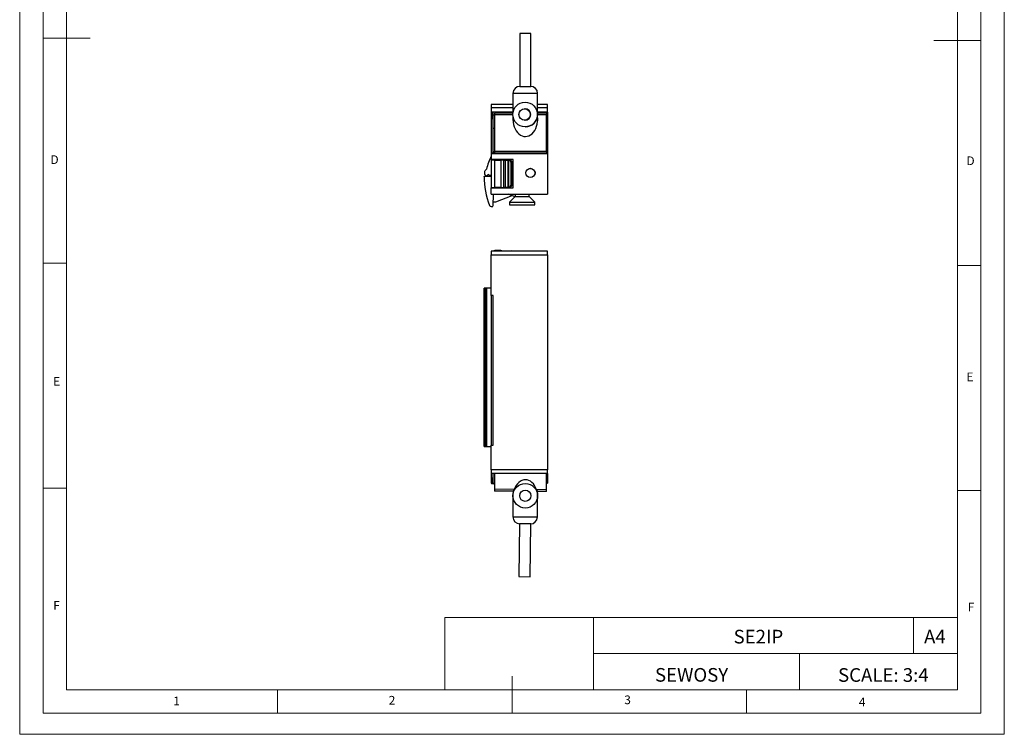
# Model space of a CAD drawing. Units: millimetres. Extents: x 0 to 280, y 0 to 396.
# Drawn here: x 0 to 280, y 0 to 203 of the extents above; entities that cross this region are included whole.
import ezdxf

# ---------------------------------------------------------------- set-up
doc = ezdxf.new("R2010")
doc.units = ezdxf.units.MM
doc.header["$LTSCALE"] = 1.333333
doc.layers.add('FORMAT', color=7, linetype='Continuous')
doc.styles.add('SLDTEXTSTYLE0', font='TXT', dxfattribs={"width": 0.75})
doc.styles.add('SLDTEXTSTYLE1', font='TXT', dxfattribs={"width": 0.605})

msp = doc.modelspace()

# ---------------------------------------------------------------- linework, layer by layer
at = {"color": 7, "linetype": 'Continuous', "lineweight": 18}
for p, q in [((0.04, 396.08), (0.04, 0.08)), ((280.04, 396.08), (280.04, 0.08)), ((6.71, 390.08), (6.71, 6.08)), ((273.37, 388.79), (273.37, 6.08)), ((13.37, 12.74), (13.37, 383.41)), ((266.71, 12.74), (266.71, 383.41)), ((6.71, 198.08), (20.04, 198.08)), ((273.37, 197.43), (260.04, 197.43)), ((13.37, 134.08), (6.71, 134.08)), ((266.71, 133.43), (273.37, 133.43)), ((13.37, 70.08), (6.71, 70.08)), ((266.71, 69.43), (273.37, 69.43)), ((120.95, 33.3), (120.95, 12.74)), ((120.95, 33.3), (266.71, 33.3)), ((163.23, 33.3), (163.23, 12.74)), ((254.25, 33.3), (254.25, 23.02)), ((266.71, 23.02), (266.71, 33.3)), ((163.23, 23.02), (266.71, 23.02)), ((221.8, 23.02), (221.8, 12.74)), ((266.71, 23.02), (266.71, 12.74)), ((140.04, 6.08), (140.04, 16.6)), ((266.71, 12.74), (13.37, 12.74)), ((73.37, 12.74), (73.37, 6.08)), ((266.71, 12.74), (140.04, 12.74)), ((206.71, 12.74), (206.71, 6.08)), ((13.37, 6.08), (6.71, 6.08)), ((262.74, 6.08), (13.37, 6.08)), ((273.37, 6.08), (262.74, 6.08)), ((0.04, 0.08), (280.04, 0.08))]:
    msp.add_line(p, q, dxfattribs=at)
at = {"color": 7, "linetype": 'Continuous', "lineweight": 25}
for p, q in [((142.22, 199.34), (142.22, 184.34)), ((145.42, 199.34), (142.22, 199.34)), ((145.42, 184.34), (145.42, 199.34)), ((140.32, 182.34), (140.32, 176.94)), ((143.79, 182.34), (140.32, 182.34)), ((142.22, 184.34), (145.42, 184.34)), ((147.32, 182.34), (143.79, 182.34)), ((147.32, 176.36), (147.32, 182.34)), ((143.79, 179.84), (143.77, 179.84)), ((140.32, 179.19), (134.1, 179.19)), ((134.1, 179.19), (134.1, 178.19)), ((134.1, 178.19), (134.1, 176.98)), ((140.32, 178.19), (134.1, 178.19)), ((140.32, 176.98), (134.1, 176.98)), ((134.1, 176.98), (134.1, 176.29)), ((134.2, 176.74), (134.2, 176.98)), ((134.7, 176.74), (134.2, 176.74)), ((134.2, 176.74), (134.2, 175.24)), ((134.7, 176.74), (134.7, 176.98)), ((134.7, 175.24), (134.7, 176.74)), ((140.29, 176.76), (135.04, 176.76)), ((135.99, 176.98), (135.99, 176.76)), ((143.75, 177.94), (143.62, 177.94)), ((150.1, 179.19), (147.32, 179.19)), ((150.1, 178.19), (147.32, 178.19)), ((150.1, 176.98), (147.32, 176.98)), ((149.83, 176.76), (147.32, 176.76)), ((149.29, 176.76), (149.29, 176.98)), ((149.31, 176.98), (149.31, 176.76)), ((149.83, 176.76), (149.91, 176.76)), ((149.91, 165.46), (149.91, 176.76)), ((150.1, 178.19), (150.1, 179.19)), ((150.1, 176.98), (150.1, 178.19)), ((150.1, 176.98), (150.1, 165.29)), ((134.1, 176.29), (134.2, 176.29)), ((134.1, 176.29), (134.1, 172.39)), ((134.2, 175.24), (134.7, 175.24)), ((134.2, 165.39), (134.2, 175.24)), ((134.7, 176.29), (135.03, 176.29)), ((134.7, 165.39), (134.7, 175.24)), ((135.03, 176.26), (135.03, 165.96)), ((140.32, 176.26), (135.03, 176.26)), ((140.32, 176.37), (140.32, 176.33)), ((140.32, 176.32), (140.32, 176.3)), ((140.32, 175.71), (140.34, 174.42)), ((140.32, 175.71), (140.34, 174.42)), ((143.62, 174.74), (143.75, 174.74)), ((147.34, 174.54), (147.32, 176.36)), ((147.34, 174.54), (147.32, 176.36)), ((149.83, 176.26), (147.32, 176.26)), ((149.83, 165.96), (149.83, 176.26)), ((134.2, 172.39), (134.1, 172.39)), ((134.1, 172.39), (134.1, 171.69)), ((134.1, 171.69), (134.2, 171.69)), ((135.03, 172.39), (134.7, 172.39)), ((143.77, 172.84), (143.81, 172.84)), ((134.1, 165.29), (134.1, 163.59)), ((134.1, 165.29), (150.1, 165.29)), ((134.7, 165.39), (134.2, 165.39)), ((134.2, 165.29), (134.2, 165.39)), ((134.7, 165.29), (134.7, 165.39)), ((134.75, 165.59), (134.77, 165.6)), ((134.77, 165.6), (134.83, 165.6)), ((134.83, 165.6), (134.83, 165.5)), ((134.83, 165.5), (134.83, 165.29)), ((134.92, 165.67), (135.03, 165.49)), ((135.03, 165.96), (149.83, 165.96)), ((135.04, 165.46), (149.83, 165.46)), ((135.05, 165.46), (135.16, 165.29)), ((135.99, 165.46), (135.99, 165.29)), ((149.29, 165.29), (149.29, 165.46)), ((149.31, 165.46), (149.31, 165.29)), ((149.91, 165.46), (149.83, 165.46)), ((150.1, 165.29), (150.1, 153.69)), ((140.4, 163.59), (134.1, 163.59)), ((134.2, 163.39), (134.2, 163.59)), ((134.2, 155.59), (134.2, 163.39)), ((135.2, 163.39), (134.2, 163.39)), ((134.7, 163.39), (134.7, 163.59)), ((135.2, 155.59), (135.2, 163.39)), ((135.2, 163.39), (136.83, 163.39)), ((135.5, 163.59), (135.5, 163.39)), ((136.83, 163.39), (136.83, 155.59)), ((137.68, 163.39), (136.83, 163.39)), ((136.9, 163.59), (136.9, 163.39)), ((137.68, 155.59), (137.68, 163.39)), ((137.68, 163.39), (138.1, 163.39)), ((138.1, 163.39), (138.1, 155.59)), ((138.1, 163.39), (138.84, 163.39)), ((138.84, 163.39), (138.84, 155.59)), ((138.84, 163.39), (139, 163.39)), ((139, 163.39), (139.02, 163.39)), ((139.3, 163.39), (139, 163.39)), ((139.02, 163.39), (139.02, 155.59)), ((139.32, 163.39), (139.3, 163.39)), ((140.4, 155.49), (140.4, 163.59)), ((132.28, 159.31), (132.29, 160.27)), ((139.8, 156.59), (139.8, 162.39)), ((139.8, 162.39), (140.1, 162.39)), ((140.1, 162.39), (140.1, 156.59)), ((132.09, 158.81), (134.2, 158.8)), ((132.09, 158.68), (132.09, 158.81)), ((132.7, 158.88), (132.28, 159.31)), ((132.77, 158.81), (132.85, 158.88)), ((133.28, 159.3), (132.85, 158.88)), ((133.7, 158.87), (133.28, 159.3)), ((133.7, 158.87), (133.77, 158.8)), ((133.77, 158.8), (133.85, 158.87)), ((134.2, 159.22), (133.85, 158.87)), ((134.1, 153.69), (134.1, 155.49)), ((134.1, 155.49), (140.4, 155.49)), ((134.2, 155.59), (135.2, 155.59)), ((134.2, 155.49), (134.2, 155.59)), ((134.7, 155.49), (134.7, 155.59)), ((136.83, 155.59), (135.2, 155.59)), ((135.5, 155.59), (135.5, 155.49)), ((136.83, 155.59), (137.68, 155.59)), ((136.9, 155.59), (136.9, 155.49)), ((138.1, 155.59), (137.68, 155.59)), ((138.84, 155.59), (138.1, 155.59)), ((139, 155.59), (138.84, 155.59)), ((139.02, 155.59), (139, 155.59)), ((139, 155.59), (139.3, 155.59)), ((139.3, 155.59), (139.32, 155.59)), ((140.1, 156.59), (139.8, 156.59)), ((134.1, 153.69), (150.1, 153.69)), ((134.71, 153.69), (134.63, 150.32)), ((134.66, 151.51), (135.41, 151.51)), ((135.41, 151.51), (140.08, 153.26)), ((140.95, 152.92), (138.94, 153.69)), ((140.85, 152.89), (139.35, 151.39)), ((139.35, 151.39), (139.35, 150.69)), ((139.35, 151.39), (142.95, 151.39)), ((145.05, 152.89), (140.85, 152.89)), ((140.95, 153.69), (140.95, 152.89)), ((142.95, 151.39), (146.55, 151.39)), ((144.95, 152.89), (144.95, 153.69)), ((146.55, 151.39), (145.05, 152.89)), ((146.55, 150.69), (146.55, 151.39)), ((134.14, 150.18), (134.47, 150.17)), ((139.35, 150.69), (146.55, 150.69)), ((150.1, 137.46), (134.1, 137.46)), ((134.1, 137.46), (134.1, 136.46)), ((136.83, 137.66), (135.2, 137.66)), ((139.8, 137.61), (139.6, 137.46)), ((139.91, 137.46), (139.8, 137.61)), ((150.1, 136.46), (150.1, 137.46)), ((134.1, 124.86), (134.1, 136.46)), ((134.1, 136.46), (150.1, 136.46)), ((150.1, 136.46), (150.1, 75.26)), ((132.09, 126.93), (132.09, 81.93)), ((132.09, 126.93), (132.09, 126.93)), ((132.09, 126.93), (132.09, 126.93)), ((132.09, 81.93), (132.09, 126.93)), ((132.28, 126.93), (132.09, 126.93)), ((132.28, 126.93), (132.28, 107.43)), ((132.29, 126.93), (132.28, 126.93)), ((132.29, 126.93), (132.29, 81.93)), ((132.76, 126.93), (132.29, 126.93)), ((132.76, 81.93), (132.76, 126.93)), ((132.76, 126.93), (132.8, 126.93)), ((132.8, 126.93), (132.8, 81.93)), ((134.1, 126.93), (132.8, 126.93)), ((134.7, 124.86), (134.1, 124.86)), ((134.2, 82.26), (134.2, 124.86)), ((134.7, 82.26), (134.7, 124.86)), ((132.28, 107.43), (132.28, 101.43)), ((132.28, 107.43), (132.28, 107.43)), ((132.28, 101.43), (132.28, 81.93)), ((132.28, 101.43), (132.28, 101.43)), ((132.09, 81.93), (132.09, 81.93)), ((132.09, 81.93), (132.28, 81.93)), ((132.28, 81.93), (132.29, 81.93)), ((132.29, 81.93), (132.76, 81.93)), ((132.8, 81.93), (132.76, 81.93)), ((132.8, 81.93), (134.1, 81.93)), ((134.1, 75.26), (134.1, 82.26)), ((134.1, 82.26), (134.7, 82.26)), ((150.1, 75.26), (134.1, 75.26)), ((134.1, 75.26), (134.1, 74.26)), ((150.1, 74.26), (134.1, 74.26)), ((134.1, 74.26), (134.1, 74.16)), ((134.1, 74.16), (134.1, 71.46)), ((134.1, 74.16), (134.2, 74.16)), ((134.2, 72.91), (134.2, 74.26)), ((134.7, 72.91), (134.2, 72.91)), ((134.2, 72.91), (134.2, 71.41)), ((134.7, 72.91), (134.7, 74.26)), ((134.7, 71.41), (134.7, 72.91)), ((135.07, 74.26), (135.04, 69.76)), ((149.83, 69.63), (149.88, 74.26)), ((150.1, 74.26), (150.1, 75.26)), ((150.1, 74.26), (150.1, 71.46)), ((134.1, 71.46), (134.2, 71.46)), ((134.2, 71.41), (134.7, 71.41)), ((134.7, 71.46), (135.05, 71.46)), ((149.85, 71.46), (150.1, 71.46)), ((135.04, 69.76), (135.03, 69.26)), ((140.41, 69.21), (135.03, 69.26)), ((140.67, 69.71), (135.04, 69.76)), ((140.32, 67.94), (140.27, 61.94)), ((140.33, 69.21), (140.32, 67.94)), ((140.33, 69.21), (140.32, 67.94)), ((149.83, 69.63), (147, 69.65)), ((149.83, 69.13), (147.25, 69.15)), ((147.27, 61.88), (147.32, 67.88)), ((147.32, 67.88), (147.33, 69.15)), ((147.32, 67.88), (147.33, 69.15)), ((149.83, 69.13), (149.83, 69.63)), ((140.27, 61.94), (143.77, 61.91)), ((143.77, 61.91), (147.27, 61.88)), ((142.15, 59.93), (142.02, 44.93)), ((145.35, 59.9), (142.15, 59.93)), ((145.22, 44.9), (145.35, 59.9)), ((142.02, 44.93), (145.22, 44.9))]:
    msp.add_line(p, q, dxfattribs=at)
for centre, radius in [((143.77, 176.34), 3.5), ((143.62, 176.34), 1.6), ((145.26, 159.71), 1.33), ((145.26, 159.71), 1.28), ((143.82, 67.91), 3.5), ((143.82, 67.91), 1.6)]:
    msp.add_circle(centre, radius, dxfattribs=at)
for centre, radius, start, end in [((142.32, 182.34), 2, 90, 180), ((145.32, 182.34), 2, 0, 90), ((149.36, 176.39), 14.33, 178.5002, 180.4998), ((143.75, 176.34), 1.6, 270.0037, 89.9983), ((164.16, 176.39), 14.33, 178.5002, 180.4998), ((134.77, 165.5), 0.1, 100.6194, 130.1187), ((148.88, 157.15), 16.5, 148.9296, 149.1389), ((134.83, 165.61), 0.1, 33.5412, 148.9296), ((134.73, 165.5), 0.1, 359.5412, 78.463), ((149.36, 165.84), 14.33, 179.5002, 181.4998), ((164.16, 165.84), 14.33, 179.5002, 181.4998), ((148.88, 157.15), 16.5, 153.5992, 167.0728), ((138.89, 162.48), 0.921, 354.5186, 81.871), ((139.19, 162.48), 0.921, 354.5186, 81.871), ((133.59, 159.53), 1.5, 123.6641, 150.2804), ((132.7, 160.86), 0.1, 303.6641, 347.0728), ((153.14, 158.51), 21.05, 179.5412, 202.4199), ((132.78, 158.95), 0.1, 224.5412, 314.5412), ((133.78, 158.94), 0.1, 224.5412, 314.5412), ((138.89, 156.51), 0.921, 278.129, 5.4814), ((139.19, 156.51), 0.921, 278.129, 5.4814), ((134.14, 150.68), 0.5, 202.4199, 269.5412), ((134.48, 150.32), 0.15, 269.5412, 358.5412), ((135.2, 136.66), 1, 90, 126.8699), ((136.83, 136.66), 1, 53.1301, 90), ((135.2, 72.26), 1, 238.2117, 261.1556), ((139.38, 70.07), 1.34, 320.2016, 344.464), ((147.95, 69.82), 0.967, 189.7795, 223.5549), ((142.27, 61.93), 2, 179.5019, 269.5019), ((145.27, 61.9), 2, 269.5019, 359.5019)]:
    msp.add_arc(centre, radius, start, end, dxfattribs=at)
for centre, major_axis, ratio, start_param, end_param in [((143.83, 175.07), (0, 4.99), 0.70708, 1.463969, 4.843899), ((143.82, 176.34), (2.47, 2.49), 0.996406, 3.920861, 5.503951), ((153.14, 126.93), (21.05, 0), 0.008727, 3.133585, 3.141592), ((153.14, 81.93), (21.05, 0), 0.008727, 3.141593, 3.149601), ((143.82, 67.49), (-0.04, -4.98), 0.707107, 2.025812, 4.257373)]:
    msp.add_ellipse(centre, major_axis=major_axis, ratio=ratio, start_param=start_param, end_param=end_param, dxfattribs=at)

# ---------------------------------------------------------------- texts
at = {"color": 7, "linetype": 'Continuous', "lineweight": 0, "style": 'SLDTEXTSTYLE0'}
for s, insert, char_height, attachment_point in [('D', (8.8, 164.74), 2.47, 1), ('D', (269.28, 164.42), 2.47, 1), ('E', (9.57, 101.69), 2.47, 1), ('E', (269.3, 102.96), 2.47, 1), ('F', (9.59, 37.96), 2.47, 1), ('F', (269.68, 37.51), 2.47, 1), ('SE2IP', (210.11, 29.79), 3.881, 2), ('A4', (260.3, 29.79), 3.881, 2), ('SCALE: 3:4', (245.64, 18.88), 3.881, 2), ('1', (43.71, 10.8), 2.47, 1), ('2', (104.99, 10.99), 2.47, 1), ('3', (171.98, 11.12), 2.47, 1), ('4', (238.68, 10.51), 2.47, 1)]:
    msp.add_mtext(s, dxfattribs=dict(at, insert=insert, char_height=char_height, attachment_point=attachment_point))
at = {"layer": 'FORMAT', "color": 7, "insert": (191.11, 18.92), "char_height": 3.881, "attachment_point": 2, "style": 'SLDTEXTSTYLE1'}
msp.add_mtext('SEWOSY', dxfattribs=at)

doc.saveas('drawing.dxf')
